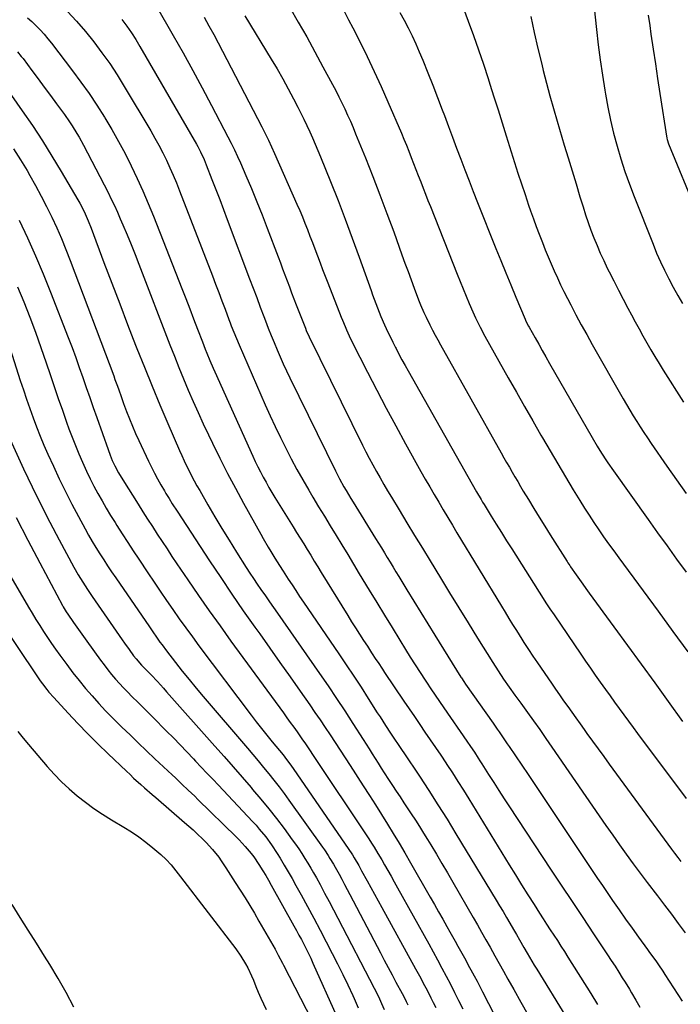
# Model space of a CAD drawing. Units: inches. Extents: x 1910320 to 1915623, y 384983 to 390328.
# Drawn here: x 1912133 to 1912457, y 389260 to 389743 of the extents above; entities that cross this region are included whole.
import ezdxf

# ---------------------------------------------------------------- set-up
doc = ezdxf.new("R2010")
doc.units = ezdxf.units.IN
doc.header["$MEASUREMENT"] = 0
doc.layers.add('7', color=7, linetype='Continuous')
doc.layers.add('8', color=7, linetype='Continuous')

msp = doc.modelspace()

# ---------------------------------------------------------------- linework, layer by layer
at = {"layer": '7', "color": 18}
for points in [[(1912412.59, 389771.76, 1774), (1912416.11, 389738.04, 1774), (1912416.96, 389730.58, 1774), (1912417.9, 389723.14, 1774), (1912418.98, 389715.71, 1774), (1912420.15, 389708.3, 1774), (1912420.48, 389706.38, 1774), (1912421.66, 389699.95, 1774), (1912422.99, 389693.56, 1774), (1912424.52, 389687.22, 1774), (1912426.19, 389680.91, 1774), (1912428.06, 389674.65, 1774), (1912430.06, 389668.44, 1774), (1912432.24, 389662.28, 1774), (1912434.55, 389656.18, 1774), (1912443.83, 389632.75, 1774), (1912445.61, 389628.44, 1774), (1912447.48, 389624.18, 1774), (1912449.48, 389619.97, 1774), (1912451.56, 389615.8, 1774), (1912451.6, 389615.71, 1774), (1912453.77, 389611.64, 1774), (1912456.01, 389607.6, 1774), (1912458.33, 389603.62, 1774)], [(1912349.69, 389751.47, 1778), (1912353.22, 389742.15, 1778), (1912355.8, 389735.17, 1778), (1912358.29, 389728.17, 1778), (1912360.67, 389721.13, 1778), (1912362.97, 389714.07, 1778), (1912363.82, 389711.36, 1778), (1912365.82, 389705.02, 1778), (1912367.82, 389698.67, 1778), (1912369.81, 389692.32, 1778), (1912371.8, 389685.98, 1778), (1912375.91, 389672.83, 1778), (1912377.58, 389667.58, 1778), (1912379.29, 389662.33, 1778), (1912381.04, 389657.11, 1778), (1912382.82, 389651.89, 1778), (1912383.81, 389649.06, 1778), (1912385.15, 389645.28, 1778), (1912386.52, 389641.51, 1778), (1912387.93, 389637.75, 1778), (1912389.57, 389633.52, 1778), (1912390.96, 389630.04, 1778), (1912392.39, 389626.57, 1778), (1912393.86, 389623.12, 1778), (1912395.36, 389619.69, 1778), (1912396.91, 389616.28, 1778), (1912398.5, 389612.89, 1778), (1912400.15, 389609.53, 1778), (1912401.85, 389606.18, 1778), (1912403.48, 389603.02, 1778), (1912406.04, 389598.13, 1778), (1912408.65, 389593.25, 1778), (1912411.31, 389588.41, 1778), (1912414.02, 389583.59, 1778), (1912429.22, 389556.89, 1778), (1912430.83, 389554.1, 1778), (1912432.47, 389551.32, 1778), (1912434.14, 389548.56, 1778), (1912435.84, 389545.82, 1778), (1912437.57, 389543.1, 1778), (1912439.33, 389540.39, 1778), (1912441.12, 389537.71, 1778), (1912442.94, 389535.05, 1778), (1912450.65, 389523.87, 1778), (1912455.32, 389517.14, 1778), (1912460.02, 389510.43, 1778)], [(1912156.53, 389746.96, 1794), (1912161.05, 389742.14, 1794), (1912165.36, 389737.14, 1794), (1912169.54, 389732.02, 1794), (1912173.51, 389726.73, 1794), (1912177.34, 389721.35, 1794), (1912180.97, 389715.82, 1794), (1912184.45, 389710.2, 1794), (1912197.42, 389688.39, 1794), (1912199.46, 389684.85, 1794), (1912201.43, 389681.28, 1794), (1912203.3, 389677.66, 1794), (1912205.11, 389674, 1794), (1912206.82, 389670.3, 1794), (1912208.48, 389666.58, 1794), (1912210.05, 389662.81, 1794), (1912211.56, 389659.02, 1794), (1912227.71, 389617.19, 1794), (1912229.27, 389613.11, 1794), (1912230.83, 389609.02, 1794), (1912232.37, 389604.93, 1794), (1912233.9, 389600.84, 1794), (1912235.78, 389595.77, 1794), (1912236.36, 389594.21, 1794), (1912236.96, 389592.65, 1794), (1912238.18, 389589.53, 1794), (1912239.44, 389586.44, 1794), (1912240.75, 389583.37, 1794), (1912253.63, 389553.98, 1794), (1912256.04, 389548.61, 1794), (1912258.51, 389543.26, 1794), (1912261.07, 389537.95, 1794), (1912263.68, 389532.67, 1794), (1912266.39, 389527.44, 1794), (1912269.17, 389522.25, 1794), (1912272.06, 389517.12, 1794), (1912275.01, 389512.02, 1794), (1912276.99, 389508.68, 1794), (1912279.8, 389503.97, 1794), (1912282.62, 389499.26, 1794), (1912285.47, 389494.57, 1794), (1912288.33, 389489.88, 1794), (1912291.2, 389485.2, 1794), (1912294.06, 389480.52, 1794), (1912296.91, 389475.82, 1794), (1912299.75, 389471.12, 1794), (1912304.61, 389463.06, 1794), (1912308.32, 389456.92, 1794), (1912312.05, 389450.78, 1794), (1912315.8, 389444.65, 1794), (1912319.56, 389438.54, 1794), (1912322.43, 389433.87, 1794), (1912324.78, 389430.11, 1794), (1912327.16, 389426.35, 1794), (1912329.57, 389422.62, 1794), (1912332, 389418.91, 1794), (1912332.7, 389417.85, 1794), (1912334.81, 389414.68, 1794), (1912336.93, 389411.52, 1794), (1912339.08, 389408.38, 1794), (1912341.24, 389405.24, 1794), (1912352.48, 389389.01, 1794), (1912354.37, 389386.26, 1794), (1912356.21, 389383.48, 1794), (1912358.03, 389380.69, 1794), (1912358.93, 389379.28, 1794), (1912359.82, 389377.87, 1794), (1912363.12, 389372.67, 1794), (1912365.67, 389368.67, 1794), (1912368.23, 389364.68, 1794), (1912370.82, 389360.71, 1794), (1912373.42, 389356.74, 1794), (1912393.58, 389326.23, 1794), (1912398.84, 389318.27, 1794), (1912404.11, 389310.32, 1794), (1912409.39, 389302.37, 1794), (1912414.67, 389294.42, 1794), (1912421.54, 389284.08, 1794), (1912423.38, 389281.3, 1794), (1912425.19, 389278.5, 1794), (1912426.99, 389275.7, 1794), (1912428.78, 389272.88, 1794), (1912430.14, 389270.71, 1794), (1912432.29, 389267.22, 1794), (1912433.33, 389265.46, 1794), (1912435.39, 389261.92, 1794), (1912437.45, 389258.39, 1794)], [(1912265.63, 389748.84, 1784), (1912269.81, 389741.65, 1784), (1912273.94, 389734.43, 1784), (1912277.97, 389727.15, 1784), (1912281.94, 389719.84, 1784), (1912286.65, 389711.05, 1784), (1912288.2, 389708.1, 1784), (1912289.72, 389705.13, 1784), (1912291.19, 389702.14, 1784), (1912292.63, 389699.13, 1784), (1912294.02, 389696.1, 1784), (1912295.38, 389693.06, 1784), (1912296.69, 389689.99, 1784), (1912297.96, 389686.91, 1784), (1912302.74, 389675.07, 1784), (1912306.32, 389666.03, 1784), (1912309.84, 389656.98, 1784), (1912313.26, 389647.88, 1784), (1912316.62, 389638.76, 1784), (1912320.66, 389627.58, 1784), (1912322.15, 389623.47, 1784), (1912323.66, 389619.37, 1784), (1912325.18, 389615.26, 1784), (1912326.71, 389611.17, 1784), (1912328.85, 389605.46, 1784), (1912329.81, 389602.99, 1784), (1912331.37, 389599.33, 1784), (1912332.49, 389596.93, 1784), (1912334.39, 389593.15, 1784), (1912335.66, 389590.67, 1784), (1912336.95, 389588.21, 1784), (1912338.27, 389585.77, 1784), (1912339.62, 389583.33, 1784), (1912369.35, 389530.36, 1784), (1912370.68, 389528, 1784), (1912372.01, 389525.65, 1784), (1912373.36, 389523.3, 1784), (1912374.71, 389520.95, 1784), (1912376.07, 389518.61, 1784), (1912377.44, 389516.27, 1784), (1912378.82, 389513.94, 1784), (1912380.21, 389511.62, 1784), (1912382.69, 389507.52, 1784), (1912385.34, 389503.16, 1784), (1912388, 389498.81, 1784), (1912390.7, 389494.47, 1784), (1912393.41, 389490.15, 1784), (1912401.66, 389477.1, 1784), (1912402.09, 389476.43, 1784), (1912402.97, 389475.09, 1784), (1912403.2, 389474.76, 1784), (1912403.42, 389474.43, 1784), (1912406.14, 389470.55, 1784), (1912407.74, 389468.3, 1784), (1912409.34, 389466.04, 1784), (1912410.96, 389463.8, 1784), (1912412.59, 389461.56, 1784), (1912424.66, 389445.12, 1784), (1912431.35, 389435.97, 1784), (1912438.02, 389426.8, 1784), (1912444.65, 389417.61, 1784), (1912451.26, 389408.4, 1784), (1912458.25, 389398.62, 1784)], [(1912292.46, 389746.72, 1782), (1912294.53, 389742.81, 1782), (1912296.57, 389738.88, 1782), (1912299.95, 389732.22, 1782), (1912303.58, 389724.91, 1782), (1912307.11, 389717.55, 1782), (1912310.5, 389710.13, 1782), (1912313.79, 389702.67, 1782), (1912320.43, 389687.19, 1782), (1912321.67, 389684.24, 1782), (1912322.9, 389681.29, 1782), (1912324.08, 389678.33, 1782), (1912325.25, 389675.36, 1782), (1912326.4, 389672.38, 1782), (1912327.55, 389669.4, 1782), (1912328.7, 389666.42, 1782), (1912329.88, 389663.34, 1782), (1912331.04, 389660.31, 1782), (1912332.22, 389657.28, 1782), (1912333.4, 389654.26, 1782), (1912334.6, 389651.25, 1782), (1912347.8, 389618.07, 1782), (1912349.25, 389614.46, 1782), (1912350.72, 389610.87, 1782), (1912352.2, 389607.28, 1782), (1912353.71, 389603.7, 1782), (1912355.45, 389599.61, 1782), (1912356.79, 389596.57, 1782), (1912358.97, 389592.09, 1782), (1912361.33, 389587.7, 1782), (1912372.82, 389567.26, 1782), (1912376.81, 389560.19, 1782), (1912380.81, 389553.13, 1782), (1912384.84, 389546.08, 1782), (1912388.88, 389539.04, 1782), (1912389.61, 389537.79, 1782), (1912393.32, 389531.4, 1782), (1912397.07, 389525.02, 1782), (1912400.86, 389518.67, 1782), (1912404.67, 389512.33, 1782), (1912407.94, 389506.96, 1782), (1912410.18, 389503.34, 1782), (1912412.46, 389499.76, 1782), (1912414.8, 389496.21, 1782), (1912417.18, 389492.7, 1782), (1912419.61, 389489.21, 1782), (1912422.06, 389485.74, 1782), (1912424.55, 389482.29, 1782), (1912427.05, 389478.86, 1782), (1912438.97, 389462.71, 1782), (1912446.3, 389452.75, 1782), (1912453.62, 389442.77, 1782), (1912460.91, 389432.79, 1782)], [(1912136.98, 389743.9, 1796), (1912139.09, 389741.95, 1796), (1912141.16, 389739.97, 1796), (1912143.15, 389737.9, 1796), (1912145.09, 389735.79, 1796), (1912146.94, 389733.6, 1796), (1912148.73, 389731.36, 1796), (1912159.06, 389717.86, 1796), (1912163.18, 389712.3, 1796), (1912167.18, 389706.67, 1796), (1912171.01, 389700.92, 1796), (1912174.73, 389695.09, 1796), (1912174.9, 389694.81, 1796), (1912178.35, 389689.01, 1796), (1912181.69, 389683.15, 1796), (1912184.84, 389677.19, 1796), (1912187.88, 389671.16, 1796), (1912190.76, 389665.05, 1796), (1912193.55, 389658.91, 1796), (1912196.19, 389652.69, 1796), (1912198.73, 389646.44, 1796), (1912212.67, 389611.01, 1796), (1912214.61, 389606.05, 1796), (1912216.55, 389601.08, 1796), (1912218.47, 389596.11, 1796), (1912220.38, 389591.14, 1796), (1912222.76, 389584.91, 1796), (1912224.22, 389581.19, 1796), (1912224.97, 389579.34, 1796), (1912226.5, 389575.66, 1796), (1912228.09, 389572, 1796), (1912228.91, 389570.18, 1796), (1912247.53, 389528.82, 1796), (1912248.74, 389526.21, 1796), (1912249.98, 389523.62, 1796), (1912251.28, 389521.05, 1796), (1912252.61, 389518.51, 1796), (1912253.99, 389515.99, 1796), (1912255.4, 389513.48, 1796), (1912256.86, 389511.01, 1796), (1912258.36, 389508.55, 1796), (1912267.28, 389494.14, 1796), (1912269.01, 389491.34, 1796), (1912270.74, 389488.54, 1796), (1912272.47, 389485.74, 1796), (1912274.19, 389482.93, 1796), (1912275.91, 389480.13, 1796), (1912277.63, 389477.32, 1796), (1912279.36, 389474.52, 1796), (1912281.08, 389471.72, 1796), (1912294.05, 389450.66, 1796), (1912295.97, 389447.57, 1796), (1912297.9, 389444.49, 1796), (1912299.86, 389441.43, 1796), (1912301.83, 389438.38, 1796), (1912303.7, 389435.51, 1796), (1912305.8, 389432.29, 1796), (1912307.92, 389429.09, 1796), (1912308.98, 389427.49, 1796), (1912311.11, 389424.3, 1796), (1912312.18, 389422.71, 1796), (1912321.67, 389408.56, 1796), (1912324.23, 389404.77, 1796), (1912326.8, 389400.98, 1796), (1912329.38, 389397.21, 1796), (1912331.98, 389393.45, 1796), (1912334.58, 389389.68, 1796), (1912337.16, 389385.9, 1796), (1912339.7, 389382.1, 1796), (1912342.23, 389378.29, 1796), (1912342.71, 389377.57, 1796), (1912345.44, 389373.37, 1796), (1912348.15, 389369.16, 1796), (1912350.81, 389364.92, 1796), (1912353.45, 389360.66, 1796), (1912373.32, 389328.23, 1796), (1912376.33, 389323.35, 1796), (1912379.35, 389318.48, 1796), (1912382.4, 389313.63, 1796), (1912385.47, 389308.79, 1796), (1912388.19, 389304.52, 1796), (1912389.92, 389301.82, 1796), (1912391.65, 389299.13, 1796), (1912393.41, 389296.45, 1796), (1912395.18, 389293.78, 1796), (1912396.94, 389291.11, 1796), (1912398.69, 389288.43, 1796), (1912400.42, 389285.73, 1796), (1912402.13, 389283.02, 1796), (1912413.39, 389265.09, 1796), (1912416.66, 389259.81, 1796)], [(1912183.26, 389742.98, 1792), (1912185.64, 389739.78, 1792), (1912187.93, 389736.51, 1792), (1912190.09, 389733.15, 1792), (1912192.16, 389729.73, 1792), (1912219.81, 389681.86, 1792), (1912220.5, 389680.64, 1792), (1912221.81, 389678.15, 1792), (1912223.59, 389674.34, 1792), (1912224.14, 389673.04, 1792), (1912224.66, 389671.74, 1792), (1912227.47, 389664.57, 1792), (1912229.37, 389659.67, 1792), (1912231.26, 389654.77, 1792), (1912233.13, 389649.86, 1792), (1912234.99, 389644.94, 1792), (1912245.95, 389615.82, 1792), (1912247.69, 389611.18, 1792), (1912249.44, 389606.54, 1792), (1912251.18, 389601.91, 1792), (1912252.93, 389597.27, 1792), (1912253.75, 389595.1, 1792), (1912255.11, 389591.56, 1792), (1912256.5, 389588.02, 1792), (1912257.94, 389584.51, 1792), (1912259.41, 389581.01, 1792), (1912260.93, 389577.53, 1792), (1912262.48, 389574.07, 1792), (1912264.09, 389570.64, 1792), (1912265.74, 389567.22, 1792), (1912288.09, 389521.66, 1792), (1912289.09, 389519.68, 1792), (1912290.11, 389517.7, 1792), (1912292.24, 389513.8, 1792), (1912293.35, 389511.87, 1792), (1912295.61, 389508.05, 1792), (1912296.77, 389506.15, 1792), (1912307.75, 389488.41, 1792), (1912309.18, 389486.08, 1792), (1912310.62, 389483.75, 1792), (1912312.05, 389481.41, 1792), (1912313.48, 389479.08, 1792), (1912314.9, 389476.74, 1792), (1912316.32, 389474.4, 1792), (1912317.75, 389472.06, 1792), (1912319.17, 389469.72, 1792), (1912323.11, 389463.26, 1792), (1912326.51, 389457.69, 1792), (1912329.92, 389452.13, 1792), (1912333.34, 389446.58, 1792), (1912336.77, 389441.04, 1792), (1912349.59, 389420.4, 1792), (1912349.87, 389419.95, 1792), (1912351.02, 389418.18, 1792), (1912351.92, 389416.88, 1792), (1912365.38, 389397.76, 1792), (1912367.39, 389394.9, 1792), (1912368.39, 389393.47, 1792), (1912370.38, 389390.59, 1792), (1912372.36, 389387.71, 1792), (1912373.34, 389386.26, 1792), (1912382.55, 389372.55, 1792), (1912388.12, 389364.24, 1792), (1912393.7, 389355.93, 1792), (1912399.26, 389347.61, 1792), (1912404.83, 389339.29, 1792), (1912412.08, 389328.44, 1792), (1912414.37, 389325.01, 1792), (1912416.67, 389321.6, 1792), (1912418.98, 389318.18, 1792), (1912421.3, 389314.78, 1792), (1912424.01, 389310.81, 1792), (1912427.15, 389306.25, 1792), (1912430.32, 389301.71, 1792), (1912433.53, 389297.2, 1792), (1912436.77, 389292.72, 1792), (1912441.08, 389286.81, 1792), (1912442.19, 389285.29, 1792), (1912443.29, 389283.77, 1792), (1912445.48, 389280.71, 1792), (1912446.56, 389279.17, 1792), (1912448.67, 389276.06, 1792), (1912449.7, 389274.48, 1792), (1912458.15, 389261.32, 1792)], [(1912223.59, 389744.22, 1788), (1912226.01, 389739.93, 1788), (1912228.35, 389735.59, 1788), (1912251.89, 389690.38, 1788), (1912253.55, 389687.12, 1788), (1912255.16, 389683.84, 1788), (1912256.72, 389680.52, 1788), (1912258.23, 389677.19, 1788), (1912269.17, 389652.4, 1788), (1912270.51, 389649.31, 1788), (1912271.82, 389646.2, 1788), (1912273.09, 389643.07, 1788), (1912274.33, 389639.93, 1788), (1912275.55, 389636.78, 1788), (1912276.75, 389633.62, 1788), (1912277.95, 389630.47, 1788), (1912279.26, 389626.99, 1788), (1912280.51, 389623.67, 1788), (1912281.77, 389620.35, 1788), (1912283.04, 389617.04, 1788), (1912284.32, 389613.74, 1788), (1912290.83, 389597.02, 1788), (1912291.45, 389595.46, 1788), (1912292.74, 389592.36, 1788), (1912293.41, 389590.83, 1788), (1912294.81, 389587.78, 1788), (1912296.29, 389584.77, 1788), (1912303.76, 389570.01, 1788), (1912308.3, 389561.16, 1788), (1912312.91, 389552.35, 1788), (1912317.63, 389543.59, 1788), (1912322.42, 389534.87, 1788), (1912329.99, 389521.27, 1788), (1912332.13, 389517.47, 1788), (1912334.28, 389513.69, 1788), (1912336.47, 389509.92, 1788), (1912338.69, 389506.16, 1788), (1912340.92, 389502.42, 1788), (1912343.16, 389498.68, 1788), (1912345.41, 389494.95, 1788), (1912347.66, 389491.21, 1788), (1912369.47, 389455.18, 1788), (1912371.29, 389452.19, 1788), (1912373.11, 389449.2, 1788), (1912374.95, 389446.23, 1788), (1912376.8, 389443.26, 1788), (1912379.46, 389439.03, 1788), (1912380.53, 389437.34, 1788), (1912382.71, 389433.98, 1788), (1912384.92, 389430.64, 1788), (1912387.18, 389427.32, 1788), (1912394.04, 389417.35, 1788), (1912396.01, 389414.5, 1788), (1912397.99, 389411.65, 1788), (1912399.99, 389408.82, 1788), (1912401.99, 389405.99, 1788), (1912404, 389403.16, 1788), (1912406.02, 389400.34, 1788), (1912408.03, 389397.52, 1788), (1912410.05, 389394.7, 1788), (1912411.44, 389392.77, 1788), (1912414.17, 389388.99, 1788), (1912416.9, 389385.21, 1788), (1912419.64, 389381.45, 1788), (1912422.39, 389377.68, 1788), (1912452.93, 389336.05, 1788), (1912454.45, 389333.99, 1788), (1912455.99, 389331.95, 1788), (1912457.54, 389329.92, 1788)], [(1912243.62, 389744.76, 1786), (1912256.55, 389723.6, 1786), (1912259.42, 389718.78, 1786), (1912262.22, 389713.92, 1786), (1912264.91, 389709, 1786), (1912267.52, 389704.04, 1786), (1912269.58, 389700.04, 1786), (1912271.1, 389697.04, 1786), (1912272.58, 389694.03, 1786), (1912274.03, 389691, 1786), (1912275.45, 389687.96, 1786), (1912276.83, 389684.9, 1786), (1912278.18, 389681.82, 1786), (1912279.49, 389678.73, 1786), (1912280.77, 389675.62, 1786), (1912285.66, 389663.48, 1786), (1912289.31, 389654.28, 1786), (1912292.88, 389645.04, 1786), (1912296.33, 389635.76, 1786), (1912299.71, 389626.45, 1786), (1912305.52, 389610.1, 1786), (1912306.29, 389607.95, 1786), (1912307.87, 389603.68, 1786), (1912308.68, 389601.55, 1786), (1912310.37, 389597.32, 1786), (1912312.19, 389593.15, 1786), (1912313.78, 389589.68, 1786), (1912314.98, 389587.16, 1786), (1912316.21, 389584.66, 1786), (1912317.47, 389582.17, 1786), (1912317.77, 389581.58, 1786), (1912319.21, 389578.82, 1786), (1912320.68, 389576.06, 1786), (1912322.18, 389573.32, 1786), (1912323.69, 389570.6, 1786), (1912355.09, 389515, 1786), (1912357.25, 389511.23, 1786), (1912359.47, 389507.49, 1786), (1912360.22, 389506.25, 1786), (1912360.97, 389505.02, 1786), (1912364.43, 389499.4, 1786), (1912366.93, 389495.37, 1786), (1912369.44, 389491.34, 1786), (1912371.96, 389487.32, 1786), (1912374.5, 389483.31, 1786), (1912390.01, 389458.91, 1786), (1912391.31, 389456.89, 1786), (1912393.28, 389453.86, 1786), (1912395.29, 389450.87, 1786), (1912408.41, 389431.57, 1786), (1912410.76, 389428.13, 1786), (1912413.12, 389424.71, 1786), (1912415.5, 389421.3, 1786), (1912417.9, 389417.9, 1786), (1912420.51, 389414.24, 1786), (1912422.74, 389411.13, 1786), (1912424.98, 389408.03, 1786), (1912427.22, 389404.94, 1786), (1912429.48, 389401.85, 1786), (1912431.74, 389398.78, 1786), (1912434.02, 389395.71, 1786), (1912436.3, 389392.64, 1786), (1912460.1, 389360.86, 1786)], [(1912383.98, 389744.41, 1776), (1912385.61, 389736.59, 1776), (1912387.39, 389728.8, 1776), (1912389.26, 389721.03, 1776), (1912390.01, 389718.05, 1776), (1912391.62, 389711.8, 1776), (1912393.29, 389705.56, 1776), (1912395.04, 389699.35, 1776), (1912396.84, 389693.14, 1776), (1912400.33, 389681.43, 1776), (1912402.22, 389675.07, 1776), (1912404.13, 389668.72, 1776), (1912406.06, 389662.37, 1776), (1912407.99, 389656.02, 1776), (1912409.51, 389651.06, 1776), (1912410.74, 389647.21, 1776), (1912412.02, 389643.38, 1776), (1912413.4, 389639.58, 1776), (1912414.83, 389635.81, 1776), (1912416.36, 389632.07, 1776), (1912417.96, 389628.35, 1776), (1912419.65, 389624.69, 1776), (1912421.4, 389621.05, 1776), (1912422.29, 389619.27, 1776), (1912424.56, 389614.77, 1776), (1912426.85, 389610.29, 1776), (1912429.18, 389605.82, 1776), (1912431.53, 389601.37, 1776), (1912433.22, 389598.19, 1776), (1912435.09, 389594.73, 1776), (1912436.97, 389591.27, 1776), (1912438.88, 389587.84, 1776), (1912440.82, 389584.42, 1776), (1912442.79, 389581.02, 1776), (1912444.78, 389577.63, 1776), (1912446.82, 389574.27, 1776), (1912448.89, 389570.92, 1776), (1912458.74, 389555.21, 1776)], [(1912441.49, 389745.19, 1772), (1912442.2, 389740.08, 1772), (1912442.82, 389735.78, 1772), (1912443.89, 389728.52, 1772), (1912444.98, 389721.26, 1772), (1912446.09, 389714.01, 1772), (1912447.22, 389706.76, 1772), (1912450.69, 389684.78, 1772), (1912450.82, 389684.08, 1772), (1912451.45, 389682.04, 1772), (1912465.38, 389648.39, 1772)], [(1912132.06, 389727.07, 1798), (1912133.92, 389724.92, 1798), (1912134.8, 389723.8, 1798), (1912139.16, 389717.99, 1798), (1912142.18, 389713.94, 1798), (1912145.19, 389709.87, 1798), (1912148.19, 389705.8, 1798), (1912151.17, 389701.71, 1798), (1912155.07, 389696.35, 1798), (1912157.61, 389692.72, 1798), (1912158.84, 389690.87, 1798), (1912161.19, 389687.11, 1798), (1912162.31, 389685.2, 1798), (1912164.43, 389681.31, 1798), (1912176.48, 389658.07, 1798), (1912178.07, 389654.91, 1798), (1912179.61, 389651.73, 1798), (1912181.09, 389648.51, 1798), (1912182.51, 389645.28, 1798), (1912183.82, 389642.21, 1798), (1912185.83, 389637.42, 1798), (1912187.81, 389632.6, 1798), (1912189.74, 389627.77, 1798), (1912191.64, 389622.93, 1798), (1912206.86, 389583.43, 1798), (1912209.04, 389577.83, 1798), (1912211.26, 389572.25, 1798), (1912213.53, 389566.69, 1798), (1912215.84, 389561.15, 1798), (1912218.21, 389555.63, 1798), (1912220.64, 389550.14, 1798), (1912223.15, 389544.68, 1798), (1912225.71, 389539.25, 1798), (1912227.69, 389535.15, 1798), (1912231.34, 389527.73, 1798), (1912235.09, 389520.35, 1798), (1912238.96, 389513.03, 1798), (1912242.93, 389505.76, 1798), (1912251.38, 389490.58, 1798), (1912252.6, 389488.43, 1798), (1912255.08, 389484.18, 1798), (1912256.35, 389482.07, 1798), (1912258.34, 389478.8, 1798), (1912260.64, 389475.06, 1798), (1912262.41, 389472.28, 1798), (1912264.9, 389468.45, 1798), (1912266.75, 389465.62, 1798), (1912268.61, 389462.8, 1798), (1912270.49, 389459.99, 1798), (1912272.39, 389457.19, 1798), (1912289.66, 389431.82, 1798), (1912293.35, 389426.36, 1798), (1912296.99, 389420.88, 1798), (1912300.59, 389415.37, 1798), (1912304.16, 389409.83, 1798), (1912308.58, 389402.91, 1798), (1912309.91, 389400.82, 1798), (1912312.58, 389396.65, 1798), (1912315.02, 389392.86, 1798), (1912316.63, 389390.41, 1798), (1912319.11, 389386.79, 1798), (1912320.76, 389384.37, 1798), (1912321.58, 389383.16, 1798), (1912329.23, 389371.71, 1798), (1912333.82, 389364.74, 1798), (1912338.35, 389357.73, 1798), (1912342.78, 389350.66, 1798), (1912347.15, 389343.55, 1798), (1912366.9, 389310.91, 1798), (1912368.59, 389308.11, 1798), (1912370.26, 389305.31, 1798), (1912371.92, 389302.5, 1798), (1912373.58, 389299.68, 1798), (1912375.4, 389296.56, 1798), (1912376.86, 389294.04, 1798), (1912378.3, 389291.5, 1798), (1912380.47, 389287.71, 1798), (1912382.05, 389284.98, 1798), (1912384.39, 389281.01, 1798), (1912385.58, 389279.03, 1798), (1912386.78, 389277.06, 1798), (1912400.99, 389253.86, 1798)], [(1912130.14, 389679.51, 1802), (1912133.5, 389674.23, 1802), (1912136.75, 389668.88, 1802), (1912138.12, 389666.52, 1802), (1912140.98, 389661.49, 1802), (1912143.75, 389656.41, 1802), (1912146.38, 389651.25, 1802), (1912148.92, 389646.05, 1802), (1912151.33, 389640.79, 1802), (1912153.66, 389635.49, 1802), (1912155.85, 389630.13, 1802), (1912157.96, 389624.74, 1802), (1912179.27, 389568.14, 1802), (1912179.9, 389566.46, 1802), (1912181.12, 389563.09, 1802), (1912181.72, 389561.4, 1802), (1912182.92, 389558.01, 1802), (1912184.16, 389554.65, 1802), (1912185.63, 389550.74, 1802), (1912187.04, 389547.12, 1802), (1912188.5, 389543.52, 1802), (1912190.04, 389539.96, 1802), (1912191.64, 389536.42, 1802), (1912196.33, 389526.32, 1802), (1912197.74, 389523.39, 1802), (1912199.21, 389520.49, 1802), (1912200.75, 389517.63, 1802), (1912202.34, 389514.79, 1802), (1912204.14, 389511.7, 1802), (1912204.88, 389510.43, 1802), (1912206.41, 389507.93, 1802), (1912207.97, 389505.46, 1802), (1912210.36, 389501.77, 1802), (1912226.33, 389477.4, 1802), (1912231.77, 389469.21, 1802), (1912237.26, 389461.06, 1802), (1912242.84, 389452.97, 1802), (1912248.49, 389444.92, 1802), (1912250.88, 389441.56, 1802), (1912255.84, 389434.55, 1802), (1912260.8, 389427.54, 1802), (1912265.76, 389420.53, 1802), (1912270.71, 389413.51, 1802), (1912275.46, 389406.75, 1802), (1912278.01, 389403.1, 1802), (1912280.53, 389399.42, 1802), (1912283.01, 389395.72, 1802), (1912285.47, 389392.01, 1802), (1912287.91, 389388.28, 1802), (1912290.35, 389384.54, 1802), (1912292.77, 389380.8, 1802), (1912295.2, 389377.06, 1802), (1912301.72, 389366.97, 1802), (1912304.71, 389362.33, 1802), (1912307.67, 389357.67, 1802), (1912310.61, 389352.99, 1802), (1912313.53, 389348.3, 1802), (1912316.41, 389343.59, 1802), (1912319.27, 389338.86, 1802), (1912322.07, 389334.1, 1802), (1912324.85, 389329.33, 1802), (1912334.53, 389312.48, 1802), (1912336.59, 389308.87, 1802), (1912338.64, 389305.27, 1802), (1912340.67, 389301.65, 1802), (1912342.69, 389298.03, 1802), (1912344.13, 389295.44, 1802), (1912345.43, 389293.11, 1802), (1912346.73, 389290.78, 1802), (1912348.03, 389288.45, 1802), (1912349.33, 389286.13, 1802), (1912350.64, 389283.8, 1802), (1912351.94, 389281.48, 1802), (1912353.23, 389279.14, 1802), (1912354.51, 389276.81, 1802), (1912356.17, 389273.75, 1802), (1912357.56, 389271.17, 1802), (1912358.92, 389268.57, 1802), (1912360.27, 389265.96, 1802), (1912377.99, 389231.32, 1802)], [(1912132.82, 389644.55, 1804), (1912136.95, 389635.85, 1804), (1912140.93, 389627.08, 1804), (1912144.69, 389618.22, 1804), (1912148.29, 389609.29, 1804), (1912156.96, 389587.02, 1804), (1912158.82, 389582.15, 1804), (1912160.64, 389577.26, 1804), (1912162.4, 389572.35, 1804), (1912164.11, 389567.43, 1804), (1912165.81, 389562.49, 1804), (1912167.51, 389557.56, 1804), (1912169.22, 389552.64, 1804), (1912170.95, 389547.72, 1804), (1912176.5, 389531.97, 1804), (1912177.5, 389529.29, 1804), (1912178.59, 389526.65, 1804), (1912179.79, 389524.06, 1804), (1912181.68, 389520.54, 1804), (1912183.74, 389517.11, 1804), (1912191.25, 389505.22, 1804), (1912193.58, 389501.54, 1804), (1912195.93, 389497.86, 1804), (1912198.28, 389494.2, 1804), (1912200.65, 389490.54, 1804), (1912203.04, 389486.89, 1804), (1912205.44, 389483.26, 1804), (1912207.86, 389479.63, 1804), (1912210.29, 389476.02, 1804), (1912215.7, 389468.05, 1804), (1912220.88, 389460.48, 1804), (1912226.12, 389452.96, 1804), (1912231.44, 389445.48, 1804), (1912236.81, 389438.05, 1804), (1912262.57, 389402.78, 1804), (1912264.24, 389400.48, 1804), (1912265.91, 389398.18, 1804), (1912267.56, 389395.87, 1804), (1912269.21, 389393.56, 1804), (1912271.63, 389390.14, 1804), (1912273.32, 389387.68, 1804), (1912274.98, 389385.19, 1804), (1912277.47, 389381.47, 1804), (1912303.08, 389343.01, 1804), (1912304.08, 389341.49, 1804), (1912306.05, 389338.44, 1804), (1912307.02, 389336.9, 1804), (1912308.92, 389333.79, 1804), (1912310.77, 389330.66, 1804), (1912312.15, 389328.24, 1804), (1912313.75, 389325.46, 1804), (1912315.34, 389322.67, 1804), (1912316.92, 389319.87, 1804), (1912318.49, 389317.07, 1804), (1912333.88, 389289.46, 1804), (1912336.05, 389285.54, 1804), (1912338.19, 389281.61, 1804), (1912340.3, 389277.66, 1804), (1912342.39, 389273.7, 1804), (1912344.45, 389269.72, 1804), (1912346.48, 389265.73, 1804), (1912348.49, 389261.72, 1804), (1912350.46, 389257.71, 1804)], [(1912132.1, 389611.81, 1806), (1912135.18, 389604.47, 1806), (1912138.08, 389597.05, 1806), (1912140.9, 389589.61, 1806), (1912143.58, 389582.11, 1806), (1912146.16, 389574.58, 1806), (1912148.08, 389568.81, 1806), (1912150.05, 389562.96, 1806), (1912152.04, 389557.13, 1806), (1912154.08, 389551.31, 1806), (1912156.15, 389545.49, 1806), (1912157.32, 389542.24, 1806), (1912158.88, 389538.08, 1806), (1912160.49, 389533.95, 1806), (1912162.19, 389529.85, 1806), (1912163.95, 389525.77, 1806), (1912165.93, 389521.45, 1806), (1912167.72, 389517.73, 1806), (1912169.6, 389514.06, 1806), (1912171.53, 389510.42, 1806), (1912173.55, 389506.82, 1806), (1912175.61, 389503.25, 1806), (1912177.74, 389499.71, 1806), (1912179.91, 389496.2, 1806), (1912180.8, 389494.8, 1806), (1912183.46, 389490.62, 1806), (1912186.15, 389486.46, 1806), (1912188.86, 389482.31, 1806), (1912191.6, 389478.18, 1806), (1912196.02, 389471.56, 1806), (1912199.06, 389467.03, 1806), (1912202.13, 389462.51, 1806), (1912205.21, 389458, 1806), (1912208.32, 389453.51, 1806), (1912211.46, 389449.04, 1806), (1912214.63, 389444.59, 1806), (1912217.85, 389440.18, 1806), (1912221.1, 389435.79, 1806), (1912246.64, 389401.71, 1806), (1912249.18, 389398.39, 1806), (1912251.74, 389395.09, 1806), (1912254.36, 389391.84, 1806), (1912257.01, 389388.61, 1806), (1912260.6, 389384.3, 1806), (1912262.34, 389382.18, 1806), (1912264.05, 389380.03, 1806), (1912265.71, 389377.84, 1806), (1912266.51, 389376.73, 1806), (1912267.3, 389375.6, 1806), (1912296.38, 389333.2, 1806), (1912297.31, 389331.8, 1806), (1912299.56, 389327.9, 1806), (1912300.91, 389325.42, 1806), (1912303.56, 389320.46, 1806), (1912305.34, 389317.16, 1806), (1912307.13, 389313.86, 1806), (1912308.93, 389310.57, 1806), (1912310.74, 389307.28, 1806), (1912327.3, 389277.34, 1806), (1912328.6, 389274.99, 1806), (1912329.88, 389272.63, 1806), (1912331.14, 389270.26, 1806), (1912332.4, 389267.88, 1806), (1912333.63, 389265.5, 1806), (1912334.85, 389263.11, 1806), (1912336.04, 389260.7, 1806), (1912337.22, 389258.29, 1806)], [(1912123.39, 389596.93, 1808), (1912133.45, 389565.82, 1808), (1912134.96, 389561.24, 1808), (1912136.5, 389556.68, 1808), (1912138.09, 389552.13, 1808), (1912139.72, 389547.6, 1808), (1912141.43, 389543.09, 1808), (1912143.2, 389538.61, 1808), (1912145.07, 389534.18, 1808), (1912147.01, 389529.77, 1808), (1912149.67, 389523.91, 1808), (1912152.6, 389517.63, 1808), (1912155.62, 389511.4, 1808), (1912158.78, 389505.23, 1808), (1912162.03, 389499.1, 1808), (1912165.27, 389493.14, 1808), (1912166.99, 389490.05, 1808), (1912168.75, 389486.97, 1808), (1912170.58, 389483.94, 1808), (1912172.44, 389480.92, 1808), (1912174.36, 389477.94, 1808), (1912176.29, 389474.97, 1808), (1912178.26, 389472.02, 1808), (1912180.25, 389469.09, 1808), (1912196.77, 389445, 1808), (1912198.83, 389442.03, 1808), (1912199.86, 389440.55, 1808), (1912201.95, 389437.6, 1808), (1912203.01, 389436.14, 1808), (1912205.19, 389433.26, 1808), (1912209.59, 389427.58, 1808), (1912212.92, 389423.34, 1808), (1912216.29, 389419.13, 1808), (1912219.73, 389414.97, 1808), (1912223.2, 389410.84, 1808), (1912244.87, 389385.49, 1808), (1912247.51, 389382.38, 1808), (1912250.13, 389379.25, 1808), (1912252.74, 389376.11, 1808), (1912255.33, 389372.96, 1808), (1912257.88, 389369.78, 1808), (1912260.39, 389366.56, 1808), (1912262.83, 389363.29, 1808), (1912265.23, 389359.99, 1808), (1912281.64, 389336.94, 1808), (1912282.6, 389335.57, 1808), (1912284.45, 389332.79, 1808), (1912285.34, 389331.39, 1808), (1912287.07, 389328.53, 1808), (1912287.9, 389327.08, 1808), (1912289.81, 389323.64, 1808), (1912291.15, 389321.18, 1808), (1912292.48, 389318.71, 1808), (1912293.8, 389316.24, 1808), (1912295.11, 389313.76, 1808), (1912310.13, 389285.09, 1808), (1912312.01, 389281.5, 1808), (1912313.91, 389277.93, 1808), (1912315.82, 389274.36, 1808), (1912317.73, 389270.79, 1808), (1912320.73, 389265.24, 1808), (1912321.58, 389263.66, 1808), (1912322.82, 389261.29, 1808), (1912323.62, 389259.68, 1808)], [(1912131.4, 389498.7, 1812), (1912137.12, 389487.51, 1812), (1912142.98, 389476.38, 1812), (1912154.22, 389455.49, 1812), (1912154.56, 389454.86, 1812), (1912156.03, 389452.43, 1812), (1912156.81, 389451.24, 1812), (1912159.6, 389447.18, 1812), (1912161.21, 389444.86, 1812), (1912162.83, 389442.55, 1812), (1912164.46, 389440.25, 1812), (1912166.1, 389437.95, 1812), (1912172.76, 389428.71, 1812), (1912174.52, 389426.34, 1812), (1912176.33, 389424, 1812), (1912178.19, 389421.71, 1812), (1912180.1, 389419.45, 1812), (1912182.07, 389417.25, 1812), (1912184.08, 389415.07, 1812), (1912186.14, 389412.95, 1812), (1912188.23, 389410.86, 1812), (1912191.24, 389407.92, 1812), (1912193.65, 389405.55, 1812), (1912196.04, 389403.16, 1812), (1912198.42, 389400.77, 1812), (1912205.19, 389393.94, 1812), (1912208.54, 389390.53, 1812), (1912211.87, 389387.11, 1812), (1912215.18, 389383.67, 1812), (1912218.47, 389380.21, 1812), (1912219.42, 389379.21, 1812), (1912222.23, 389376.24, 1812), (1912225.03, 389373.27, 1812), (1912227.83, 389370.3, 1812), (1912230.63, 389367.33, 1812), (1912247.41, 389349.5, 1812), (1912249.08, 389347.68, 1812), (1912250.71, 389345.83, 1812), (1912253.82, 389342, 1812), (1912256.74, 389338.02, 1812), (1912259.43, 389333.88, 1812), (1912260.88, 389331.5, 1812), (1912262.87, 389328.19, 1812), (1912264.84, 389324.87, 1812), (1912266.76, 389321.52, 1812), (1912268.66, 389318.15, 1812), (1912271.23, 389313.5, 1812), (1912274.36, 389307.79, 1812), (1912277.47, 389302.06, 1812), (1912280.52, 389296.3, 1812), (1912283.55, 389290.52, 1812), (1912286.52, 389284.79, 1812), (1912289.12, 389279.67, 1812), (1912291.67, 389274.53, 1812), (1912294.13, 389269.35, 1812), (1912296.54, 389264.14, 1812), (1912297.21, 389262.64, 1812), (1912299.21, 389258.14, 1812)], [(1912121.7, 389481.38, 1814), (1912137.52, 389454.69, 1814), (1912139.32, 389451.69, 1814), (1912141.15, 389448.69, 1814), (1912143.01, 389445.72, 1814), (1912144.89, 389442.76, 1814), (1912146.81, 389439.83, 1814), (1912148.77, 389436.92, 1814), (1912150.78, 389434.05, 1814), (1912152.82, 389431.2, 1814), (1912156.25, 389426.51, 1814), (1912159.22, 389422.56, 1814), (1912162.26, 389418.67, 1814), (1912165.41, 389414.86, 1814), (1912168.63, 389411.12, 1814), (1912171.95, 389407.45, 1814), (1912175.32, 389403.84, 1814), (1912178.78, 389400.31, 1814), (1912182.29, 389396.83, 1814), (1912183.26, 389395.9, 1814), (1912187.3, 389392, 1814), (1912191.35, 389388.11, 1814), (1912195.42, 389384.23, 1814), (1912199.5, 389380.37, 1814), (1912207.98, 389372.38, 1814), (1912209.56, 389370.89, 1814), (1912212.72, 389367.9, 1814), (1912215.87, 389364.91, 1814), (1912219.01, 389361.9, 1814), (1912220.56, 389360.38, 1814), (1912239.28, 389342.07, 1814), (1912240.83, 389340.5, 1814), (1912243.82, 389337.27, 1814), (1912246.65, 389333.9, 1814), (1912247.99, 389332.15, 1814), (1912250.48, 389328.52, 1814), (1912252.46, 389325.38, 1814), (1912253.86, 389323.07, 1814), (1912255.23, 389320.73, 1814), (1912256.56, 389318.37, 1814), (1912267.66, 389298.37, 1814), (1912268.9, 389296.12, 1814), (1912270.12, 389293.86, 1814), (1912271.33, 389291.6, 1814), (1912272.52, 389289.33, 1814), (1912273.69, 389287.04, 1814), (1912274.82, 389284.74, 1814), (1912275.92, 389282.42, 1814), (1912276.99, 389280.09, 1814), (1912288.59, 389254.27, 1814)], [(1912123.53, 389447.77, 1816), (1912141.22, 389421.46, 1816), (1912143.23, 389418.57, 1816), (1912144.27, 389417.15, 1816), (1912146.41, 389414.36, 1816), (1912147.52, 389413, 1816), (1912149.84, 389410.37, 1816), (1912156.92, 389402.69, 1816), (1912161.7, 389397.61, 1816), (1912166.54, 389392.59, 1816), (1912171.48, 389387.66, 1816), (1912176.48, 389382.8, 1816), (1912185.52, 389374.19, 1816), (1912187.28, 389372.53, 1816), (1912189.05, 389370.88, 1816), (1912192.64, 389367.64, 1816), (1912194.46, 389366.04, 1816), (1912198.1, 389362.85, 1816), (1912199.93, 389361.27, 1816), (1912214.05, 389349.1, 1816), (1912216.15, 389347.25, 1816), (1912218.24, 389345.39, 1816), (1912220.29, 389343.49, 1816), (1912223.01, 389340.92, 1816), (1912224.65, 389339.27, 1816), (1912227.77, 389335.84, 1816), (1912230.8, 389332.03, 1816), (1912232.04, 389330.32, 1816), (1912234.36, 389326.8, 1816), (1912236.6, 389323.21, 1816), (1912238.88, 389319.65, 1816), (1912241.37, 389315.78, 1816), (1912243.73, 389312.05, 1816), (1912246.05, 389308.3, 1816), (1912248.32, 389304.51, 1816), (1912250.54, 389300.7, 1816), (1912258.42, 389286.99, 1816), (1912260.03, 389284.02, 1816), (1912262.06, 389280.01, 1816), (1912262.57, 389279.01, 1816), (1912276.47, 389252.04, 1816)], [(1912132.23, 389393.65, 1818), (1912134.87, 389390.48, 1818), (1912137.54, 389387.33, 1818), (1912146.7, 389376.6, 1818), (1912150.14, 389372.77, 1818), (1912153.71, 389369.07, 1818), (1912157.46, 389365.56, 1818), (1912161.34, 389362.18, 1818), (1912165.38, 389358.99, 1818), (1912169.51, 389355.93, 1818), (1912173.79, 389353.07, 1818), (1912178.16, 389350.35, 1818), (1912184.31, 389346.71, 1818), (1912188, 389344.41, 1818), (1912191.61, 389341.98, 1818), (1912195.1, 389339.38, 1818), (1912198.51, 389336.67, 1818), (1912202.39, 389333.41, 1818), (1912205.06, 389330.94, 1818), (1912207.49, 389328.22, 1818), (1912208.63, 389326.79, 1818), (1912210.89, 389323.92, 1818), (1912212.01, 389322.47, 1818), (1912239.11, 389287.03, 1818), (1912241.67, 389283.44, 1818), (1912243.96, 389279.67, 1818), (1912245, 389277.72, 1818), (1912246.9, 389273.75, 1818), (1912247.77, 389271.72, 1818), (1912249.02, 389268.62, 1818), (1912250.22, 389265.76, 1818), (1912251.45, 389262.93, 1818), (1912252.75, 389260.12, 1818), (1912254.09, 389257.34, 1818)], [(1912159.72, 389258.53, 1818), (1912156, 389265.59, 1818), (1912152.05, 389272.52, 1818), (1912147.93, 389279.36, 1818), (1912145.34, 389283.51, 1818), (1912141.37, 389289.84, 1818), (1912137.39, 389296.17, 1818), (1912133.39, 389302.49, 1818), (1912129.39, 389308.79, 1818)]]:
    msp.add_polyline3d(points, dxfattribs=at)
at = {"layer": '8', "color": 18}
for points in [[(1912200.14, 389749.7, 1790), (1912208.49, 389735.08, 1790), (1912213.28, 389726.58, 1790), (1912218.01, 389718.05, 1790), (1912222.65, 389709.47, 1790), (1912227.22, 389700.86, 1790), (1912235.3, 389685.44, 1790), (1912236.91, 389682.27, 1790), (1912238.48, 389679.08, 1790), (1912239.99, 389675.85, 1790), (1912241.44, 389672.61, 1790), (1912244.15, 389666.4, 1790), (1912246.87, 389660.02, 1790), (1912249.53, 389653.6, 1790), (1912252.1, 389647.15, 1790), (1912254.6, 389640.68, 1790), (1912259.93, 389626.56, 1790), (1912261.04, 389623.63, 1790), (1912262.14, 389620.69, 1790), (1912263.24, 389617.75, 1790), (1912264.34, 389614.81, 1790), (1912265.44, 389611.88, 1790), (1912266.55, 389608.94, 1790), (1912267.67, 389606.01, 1790), (1912268.8, 389603.08, 1790), (1912273.28, 389591.52, 1790), (1912273.7, 389590.47, 1790), (1912275.11, 389587.38, 1790), (1912301.34, 389534.25, 1790), (1912302.99, 389530.98, 1790), (1912304.66, 389527.72, 1790), (1912306.38, 389524.48, 1790), (1912308.13, 389521.26, 1790), (1912309.93, 389518.07, 1790), (1912311.75, 389514.89, 1790), (1912313.61, 389511.73, 1790), (1912315.49, 389508.59, 1790), (1912319.29, 389502.37, 1790), (1912323.09, 389496.13, 1790), (1912326.89, 389489.89, 1790), (1912330.7, 389483.65, 1790), (1912334.5, 389477.41, 1790), (1912339.54, 389469.14, 1790), (1912344.08, 389461.73, 1790), (1912348.62, 389454.33, 1790), (1912353.18, 389446.93, 1790), (1912357.75, 389439.54, 1790), (1912365.19, 389427.56, 1790), (1912367.82, 389423.42, 1790), (1912370.54, 389419.34, 1790), (1912373.32, 389415.43, 1790), (1912376.13, 389411.54, 1790), (1912378.94, 389407.65, 1790), (1912382.24, 389403.09, 1790), (1912385.28, 389398.85, 1790), (1912388.31, 389394.6, 1790), (1912391.29, 389390.33, 1790), (1912394.26, 389386.04, 1790), (1912414.19, 389357.01, 1790), (1912417.46, 389352.27, 1790), (1912420.75, 389347.54, 1790), (1912424.06, 389342.83, 1790), (1912427.38, 389338.12, 1790), (1912430.74, 389333.44, 1790), (1912434.13, 389328.79, 1790), (1912437.57, 389324.17, 1790), (1912441.04, 389319.57, 1790), (1912446.05, 389313, 1790), (1912449.45, 389308.51, 1790), (1912452.84, 389304.01, 1790), (1912456.2, 389299.49, 1790), (1912459.54, 389294.95, 1790)], [(1912319.71, 389746.46, 1780), (1912321.81, 389742.7, 1780), (1912323.79, 389738.87, 1780), (1912325.68, 389735, 1780), (1912327.46, 389731.07, 1780), (1912329.17, 389727.11, 1780), (1912330.88, 389722.98, 1780), (1912333.35, 389716.92, 1780), (1912335.78, 389710.84, 1780), (1912338.15, 389704.73, 1780), (1912340.48, 389698.61, 1780), (1912341.5, 389695.9, 1780), (1912343.5, 389690.57, 1780), (1912345.51, 389685.23, 1780), (1912347.51, 389679.89, 1780), (1912349.51, 389674.56, 1780), (1912351.53, 389669.23, 1780), (1912353.57, 389663.91, 1780), (1912355.64, 389658.6, 1780), (1912357.74, 389653.3, 1780), (1912366.77, 389630.67, 1780), (1912369.18, 389624.7, 1780), (1912371.6, 389618.74, 1780), (1912374.06, 389612.79, 1780), (1912376.54, 389606.85, 1780), (1912381.1, 389596.01, 1780), (1912381.32, 389595.5, 1780), (1912382.01, 389594, 1780), (1912382.77, 389592.53, 1780), (1912383.04, 389592.04, 1780), (1912386.01, 389586.77, 1780), (1912387.78, 389583.65, 1780), (1912389.54, 389580.54, 1780), (1912391.32, 389577.43, 1780), (1912393.1, 389574.32, 1780), (1912414.06, 389537.86, 1780), (1912416.52, 389533.68, 1780), (1912417.79, 389531.61, 1780), (1912420.38, 389527.51, 1780), (1912421.72, 389525.49, 1780), (1912424.48, 389521.5, 1780), (1912441.45, 389497.69, 1780), (1912446.08, 389491.21, 1780), (1912450.73, 389484.75, 1780), (1912455.39, 389478.3, 1780), (1912460.07, 389471.86, 1780)], [(1912129.06, 389705.78, 1800), (1912134.37, 389698.24, 1800), (1912139.38, 389690.93, 1800), (1912144.27, 389683.54, 1800), (1912148.97, 389676.02, 1800), (1912153.54, 389668.43, 1800), (1912161.66, 389654.54, 1800), (1912162.62, 389652.86, 1800), (1912164.41, 389649.44, 1800), (1912165.24, 389647.7, 1800), (1912166.81, 389644.17, 1800), (1912168.23, 389640.58, 1800), (1912174.5, 389623.87, 1800), (1912178.34, 389613.71, 1800), (1912182.2, 389603.57, 1800), (1912186.1, 389593.44, 1800), (1912190.02, 389583.31, 1800), (1912190.67, 389581.65, 1800), (1912194.34, 389572.38, 1800), (1912198.08, 389563.15, 1800), (1912201.93, 389553.95, 1800), (1912205.85, 389544.79, 1800), (1912211.59, 389531.56, 1800), (1912212.71, 389529.04, 1800), (1912213.85, 389526.53, 1800), (1912215.03, 389524.05, 1800), (1912216.24, 389521.57, 1800), (1912217.5, 389519.11, 1800), (1912218.78, 389516.68, 1800), (1912220.1, 389514.26, 1800), (1912221.45, 389511.86, 1800), (1912225.46, 389504.91, 1800), (1912228.87, 389499.06, 1800), (1912232.34, 389493.25, 1800), (1912235.88, 389487.49, 1800), (1912239.48, 389481.75, 1800), (1912244.29, 389474.17, 1800), (1912246.05, 389471.45, 1800), (1912247.82, 389468.75, 1800), (1912249.63, 389466.06, 1800), (1912251.46, 389463.4, 1800), (1912253.67, 389460.22, 1800), (1912255.63, 389457.39, 1800), (1912257.6, 389454.57, 1800), (1912259.57, 389451.74, 1800), (1912280.25, 389422.1, 1800), (1912284.43, 389416.03, 1800), (1912288.56, 389409.92, 1800), (1912292.61, 389403.76, 1800), (1912296.61, 389397.57, 1800), (1912301.57, 389389.78, 1800), (1912303.06, 389387.46, 1800), (1912304.53, 389385.13, 1800), (1912306, 389382.79, 1800), (1912307.47, 389380.45, 1800), (1912308.94, 389378.12, 1800), (1912310.43, 389375.79, 1800), (1912311.93, 389373.48, 1800), (1912314.14, 389370.1, 1800), (1912316, 389367.27, 1800), (1912317.87, 389364.43, 1800), (1912319.74, 389361.6, 1800), (1912321.61, 389358.76, 1800), (1912325.22, 389353.29, 1800), (1912327.25, 389350.17, 1800), (1912329.26, 389347.05, 1800), (1912331.23, 389343.89, 1800), (1912333.18, 389340.73, 1800), (1912334.82, 389338.02, 1800), (1912337.55, 389333.47, 1800), (1912340.27, 389328.92, 1800), (1912342.96, 389324.35, 1800), (1912345.62, 389319.76, 1800), (1912355.57, 389302.52, 1800), (1912357.68, 389298.87, 1800), (1912359.77, 389295.21, 1800), (1912361.85, 389291.55, 1800), (1912363.93, 389287.88, 1800), (1912366.27, 389283.72, 1800), (1912368.42, 389279.88, 1800), (1912370.56, 389276.04, 1800), (1912372.69, 389272.19, 1800), (1912375.53, 389267.06, 1800), (1912378.96, 389260.91, 1800), (1912382.41, 389254.78, 1800)], [(1912128.5, 389536.96, 1810), (1912135.08, 389522.63, 1810), (1912139.24, 389513.81, 1810), (1912143.51, 389505.05, 1810), (1912147.95, 389496.37, 1810), (1912152.51, 389487.75, 1810), (1912159.75, 389474.34, 1810), (1912161.84, 389470.63, 1810), (1912164.05, 389466.99, 1810), (1912166.37, 389463.41, 1810), (1912168.75, 389459.89, 1810), (1912183.5, 389438.62, 1810), (1912184.6, 389437.05, 1810), (1912186.83, 389433.91, 1810), (1912189.05, 389430.84, 1810), (1912190.24, 389429.27, 1810), (1912192.83, 389426.3, 1810), (1912196.01, 389423.11, 1810), (1912197.57, 389421.5, 1810), (1912200.68, 389418.21, 1810), (1912203.73, 389414.88, 1810), (1912205.23, 389413.2, 1810), (1912228.92, 389386.43, 1810), (1912233.38, 389381.38, 1810), (1912237.83, 389376.32, 1810), (1912242.26, 389371.24, 1810), (1912246.68, 389366.15, 1810), (1912247.44, 389365.27, 1810), (1912251.41, 389360.57, 1810), (1912255.32, 389355.81, 1810), (1912259.11, 389350.96, 1810), (1912262.83, 389346.06, 1810), (1912266.87, 389340.62, 1810), (1912268.49, 389338.37, 1810), (1912270.08, 389336.1, 1810), (1912271.6, 389333.79, 1810), (1912273.09, 389331.45, 1810), (1912274.53, 389329.08, 1810), (1912275.95, 389326.69, 1810), (1912277.33, 389324.29, 1810), (1912278.68, 389321.87, 1810), (1912280.51, 389318.56, 1810), (1912282.74, 389314.46, 1810), (1912284.95, 389310.36, 1810), (1912287.13, 389306.24, 1810), (1912289.29, 389302.1, 1810), (1912307.09, 389267.74, 1810), (1912307.96, 389266.03, 1810), (1912309.64, 389262.58, 1810), (1912310.71, 389260.27, 1810), (1912312.01, 389257.33, 1810)]]:
    msp.add_polyline3d(points, dxfattribs=at)

doc.saveas('drawing.dxf')
